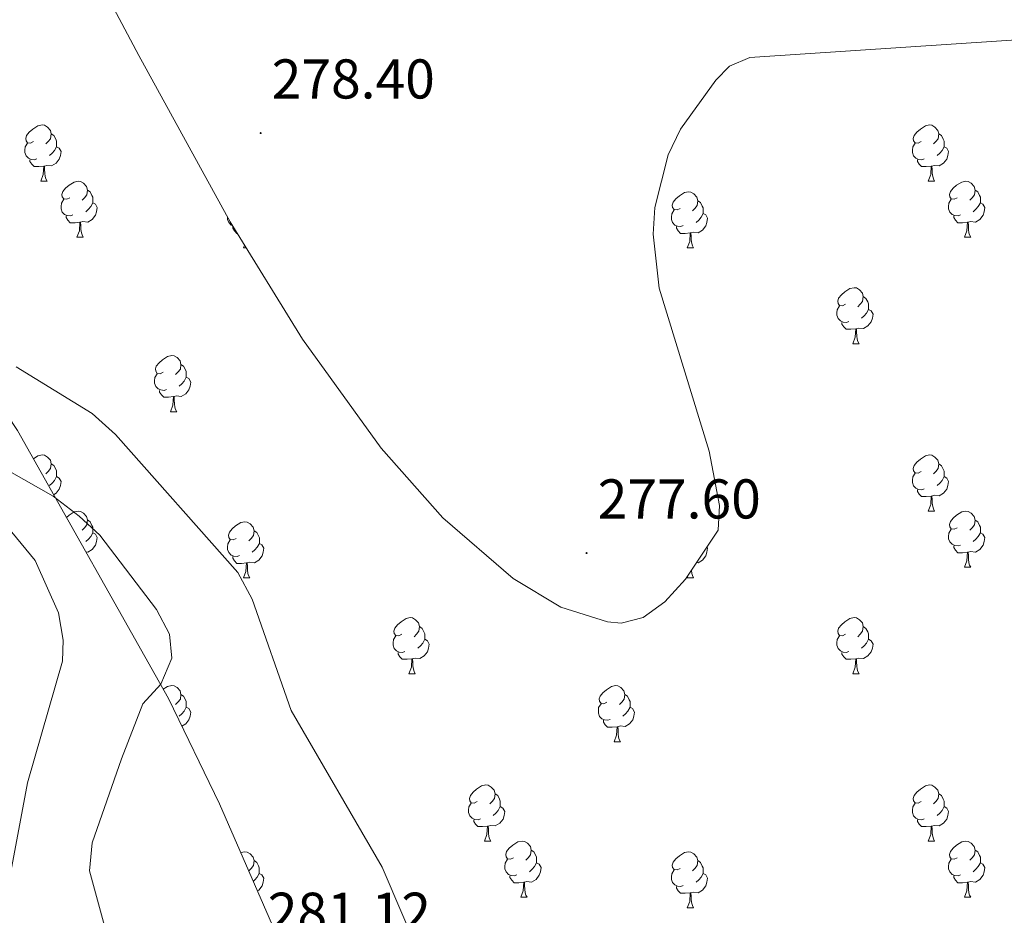
# Model space of a CAD drawing. Units: metres. Extents: x 597024 to 601521, y 4680132 to 4683165.
# Drawn here: x 600270 to 600446, y 4681946 to 4682106 of the extents above; entities that cross this region are included whole.
import ezdxf
from ezdxf.enums import TextEntityAlignment as Align

# ---------------------------------------------------------------- set-up
doc = ezdxf.new("R2010")
doc.units = ezdxf.units.M
doc.header["$MEASUREMENT"] = 0
for name, color, linetype, lineweight in [('Carátula', 7, 'Continuous', 5), ('Level 35', 92, 'Continuous', 0), ('Level 36', 19, 'Continuous', 40), ('Level 41', 19, 'Continuous', 0), ('Level 5', 36, 'Continuous', 0), ('Level 7', 1, 'Continuous', 0)]:
    doc.layers.add(name, color=color, linetype=linetype, lineweight=lineweight)
doc.styles.add('Arial', font='ARIAL.TTF', dxfattribs={"height": 0.2})

# ---------------------------------------------------------------- blocks, each defined once
blk = doc.blocks.new('5PATER')
at = {"layer": 'Carátula', "linetype": 'Continuous', "lineweight": 5}
h = blk.add_hatch(color=250, dxfattribs=at)
edge = h.paths.add_edge_path()
edge.add_ellipse((0, 0), major_axis=(-1.33, -1.34), ratio=0.999422, start_angle=0, end_angle=360)

msp = doc.modelspace()

# ---------------------------------------------------------------- linework, layer by layer
at = {"layer": 'Level 35', "color": 92, "linetype": 'Continuous', "lineweight": 0, "ltscale": 0.5}
for points in [[(600325.88, 4681919.89, 285.18), (600305.88, 4681965.75, 285.92), (600296.76, 4681984.56, 286.28), (600269.76, 4682032.48, 287.8), (600247.11, 4682066.8, 287.18), (600229.69, 4682102.81, 286.81), (600221.96, 4682116.62, 286.78), (600204.96, 4682141.35, 286.85), (600185.48, 4682165.57, 286.74), (600155.16, 4682192.06, 286.23), (600145.31, 4682203.23, 286.04), (600133.83, 4682222, 285.8), (600103.93, 4682276.55, 285.25), (600069.16, 4682331.35, 287.47), (600049.45, 4682363.54, 287.34), (600042.53, 4682377.56, 286.94), (600039.27, 4682386.94, 286.58), (600037.51, 4682396.27, 286.15)], [(600085.17, 4682392.89, 282.61), (600090.84, 4682378.36, 282.37), (600099.57, 4682339.19, 281.73), (600103.01, 4682330.17, 281.57), (600107.35, 4682322.63, 281.42), (600116.73, 4682311.06, 281.08), (600149.26, 4682279.44, 279.69), (600161.47, 4682264.94, 279.28), (600171.78, 4682247.93, 279.03), (600190.4, 4682211.94, 278.94), (600201.45, 4682195.56, 279.11), (600204.96, 4682192.22, 279.18), (600209.17, 4682189.7, 279.24), (600219.11, 4682186.41, 279.37), (600240.55, 4682181.82, 279.64), (600249.5, 4682177.66, 279.77), (600252.99, 4682174.48, 279.83), (600257.33, 4682167.05, 279.94), (600272.38, 4682135.45, 280.38), (600291.48, 4682099.5, 280.24), (600307.81, 4682069.76, 280.14)], [(600307.81, 4682069.76, 280.14), (600320.71, 4682048.78, 280.14), (600334.79, 4682029.34, 280.14), (600345.83, 4682016.85, 280.14), (600358.36, 4682006.01, 280.14), (600366.93, 4682000.87, 280.14), (600375.23, 4681998.24, 280.14), (600377.71, 4681998.04, 280.14), (600381.64, 4681999.05, 280.14), (600385.52, 4682001.84, 280.14), (600389.21, 4682005.88, 280.14), (600395.05, 4682014.64, 280.14), (600395.28, 4682019.05, 280.14), (600393.44, 4682028.8, 280.16), (600384.5, 4682057.93, 280.37), (600383.44, 4682067.54, 280.39), (600383.73, 4682072.35, 280.39), (600386.12, 4682081.75, 280.39), (600388.27, 4682086.31, 280.39), (600394.61, 4682095.07, 280.39), (600397.06, 4682097.6, 280.39), (600400.69, 4682099.18, 280.39), (600455.57, 4682102.8, 280.64), (600516.49, 4682108.82, 281.65)]]:
    msp.add_polyline3d(points, dxfattribs=at)
at = {"layer": 'Level 36', "color": 92, "linetype": 'Continuous', "lineweight": 0}
for points in [[(600272.63, 4682084.11, 0.01), (600272.11, 4682083.85, 0.01), (600271.57, 4682083.9, 0.01), (600271.31, 4682084.27, 0.01), (600271.25, 4682084.7, 0.01), (600271.41, 4682085.22, 0.01), (600271.89, 4682085.81, 0.01), (600272.53, 4682086.34, 0.01), (600273.43, 4682086.93, 0.01), (600274.17, 4682087.09, 0.01), (600274.6, 4682087.03, 0.01), (600275.13, 4682086.72, 0.01), (600275.66, 4682086.13, 0.01), (600275.82, 4682085.49, 0.01), (600275.71, 4682084.64, 0.01), (600275.29, 4682084.11, 0.01), (600274.87, 4682083.69, 0.01)], [(600431.29, 4682084.11, 0.01), (600430.76, 4682083.85, 0.01), (600430.23, 4682083.9, 0.01), (600429.96, 4682084.27, 0.01), (600429.91, 4682084.7, 0.01), (600430.07, 4682085.22, 0.01), (600430.55, 4682085.81, 0.01), (600431.18, 4682086.34, 0.01), (600432.08, 4682086.93, 0.01), (600432.83, 4682087.09, 0.01), (600433.25, 4682087.03, 0.01), (600433.78, 4682086.72, 0.01), (600434.31, 4682086.13, 0.01), (600434.47, 4682085.49, 0.01), (600434.36, 4682084.64, 0.01), (600433.94, 4682084.11, 0.01), (600433.52, 4682083.69, 0.01)], [(600275.82, 4682085.49, 0.01), (600276.29, 4682085.18, 0.01), (600276.61, 4682084.54, 0.01), (600276.77, 4682084.22, 0.01), (600276.77, 4682083.64, 0.01), (600276.77, 4682083.21, 0.01), (600276.4, 4682082.52, 0.01), (600275.98, 4682082.04, 0.01), (600275.5, 4682081.62, 0.01)], [(600434.47, 4682085.49, 0.01), (600434.95, 4682085.18, 0.01), (600435.26, 4682084.54, 0.01), (600435.42, 4682084.22, 0.01), (600435.42, 4682083.64, 0.01), (600435.42, 4682083.21, 0.01), (600435.05, 4682082.52, 0.01), (600434.63, 4682082.04, 0.01), (600434.15, 4682081.62, 0.01)], [(600273.22, 4682081.03, 0.01), (600272.79, 4682080.87, 0.01), (600272.21, 4682080.93, 0.01), (600271.73, 4682081.14, 0.01), (600271.31, 4682081.57, 0.01), (600271.09, 4682082.15, 0.01), (600271.09, 4682082.57, 0.01), (600271.15, 4682083.16, 0.01), (600271.57, 4682083.85, 0.01)], [(600276.77, 4682083.21, 0.01), (600277.23, 4682082.96, 0.01), (600277.57, 4682082.35, 0.01), (600277.46, 4682081.62, 0.01), (600277.25, 4682080.98, 0.01), (600276.67, 4682080.24, 0.01), (600275.87, 4682079.76, 0.01), (600275.02, 4682079.87, 0.01), (600274.59, 4682079.74, 0.01)], [(600431.87, 4682081.03, 0.01), (600431.45, 4682080.87, 0.01), (600430.86, 4682080.93, 0.01), (600430.39, 4682081.14, 0.01), (600429.96, 4682081.57, 0.01), (600429.75, 4682082.15, 0.01), (600429.75, 4682082.57, 0.01), (600429.8, 4682083.16, 0.01), (600430.23, 4682083.85, 0.01)], [(600435.42, 4682083.21, 0.01), (600435.88, 4682082.96, 0.01), (600436.22, 4682082.35, 0.01), (600436.11, 4682081.62, 0.01), (600435.9, 4682080.98, 0.01), (600435.32, 4682080.24, 0.01), (600434.52, 4682079.76, 0.01), (600433.67, 4682079.87, 0.01), (600433.24, 4682079.74, 0.01)], [(600274.48, 4682079.74, 0.01), (600273.59, 4682079.65, 0.01), (600272.75, 4682079.65, 0.01), (600272.32, 4682080.08, 0.01), (600272, 4682080.56, 0.01), (600272, 4682080.87, 0.01)], [(600273.93, 4682077.05, 0.01), (600274.37, 4682078.21, 0.01), (600274.48, 4682079.74, 0.01), (600274.59, 4682079.74, 0.01), (600274.63, 4682079.15, 0.01), (600274.66, 4682078.47, 0.01), (600274.73, 4682077.85, 0.01), (600274.85, 4682077.45, 0.01), (600275.06, 4682077.05, 0.01)], [(600433.13, 4682079.74, 0.01), (600432.24, 4682079.65, 0.01), (600431.4, 4682079.65, 0.01), (600430.97, 4682080.08, 0.01), (600430.65, 4682080.56, 0.01), (600430.65, 4682080.87, 0.01)], [(600432.59, 4682077.05, 0.01), (600433.02, 4682078.21, 0.01), (600433.13, 4682079.74, 0.01), (600433.24, 4682079.74, 0.01), (600433.28, 4682079.15, 0.01), (600433.31, 4682078.47, 0.01), (600433.38, 4682077.85, 0.01), (600433.5, 4682077.45, 0.01), (600433.71, 4682077.05, 0.01)], [(600273.93, 4682077.05, 0.01), (600275.06, 4682077.05, 0.01)], [(600279.11, 4682074.08, 0.01), (600278.58, 4682073.81, 0.01), (600278.05, 4682073.87, 0.01), (600277.79, 4682074.24, 0.01), (600277.73, 4682074.66, 0.01), (600277.89, 4682075.18, 0.01), (600278.37, 4682075.78, 0.01), (600279.01, 4682076.31, 0.01), (600279.91, 4682076.89, 0.01), (600280.65, 4682077.05, 0.01), (600281.07, 4682077, 0.01), (600281.61, 4682076.68, 0.01), (600282.13, 4682076.1, 0.01), (600282.29, 4682075.46, 0.01), (600282.19, 4682074.61, 0.01), (600281.76, 4682074.08, 0.01), (600281.34, 4682073.65, 0.01)], [(600432.59, 4682077.05, 0.01), (600433.71, 4682077.05, 0.01)], [(600437.76, 4682074.08, 0.01), (600437.23, 4682073.81, 0.01), (600436.7, 4682073.87, 0.01), (600436.44, 4682074.24, 0.01), (600436.38, 4682074.66, 0.01), (600436.54, 4682075.18, 0.01), (600437.02, 4682075.78, 0.01), (600437.66, 4682076.31, 0.01), (600438.56, 4682076.89, 0.01), (600439.3, 4682077.05, 0.01), (600439.73, 4682077, 0.01), (600440.26, 4682076.68, 0.01), (600440.79, 4682076.1, 0.01), (600440.95, 4682075.46, 0.01), (600440.84, 4682074.61, 0.01), (600440.41, 4682074.08, 0.01), (600439.99, 4682073.65, 0.01)], [(600282.29, 4682075.46, 0.01), (600282.77, 4682075.14, 0.01), (600283.09, 4682074.5, 0.01), (600283.25, 4682074.18, 0.01), (600283.25, 4682073.6, 0.01), (600283.25, 4682073.18, 0.01), (600282.87, 4682072.49, 0.01), (600282.45, 4682072.01, 0.01), (600281.97, 4682071.59, 0.01)], [(600388.21, 4682072.17, 0.01), (600387.68, 4682071.91, 0.01), (600387.15, 4682071.96, 0.01), (600386.88, 4682072.33, 0.01), (600386.83, 4682072.76, 0.01), (600386.99, 4682073.28, 0.01), (600387.47, 4682073.87, 0.01), (600388.1, 4682074.4, 0.01), (600389, 4682074.99, 0.01), (600389.75, 4682075.15, 0.01), (600390.17, 4682075.09, 0.01), (600390.7, 4682074.78, 0.01), (600391.23, 4682074.19, 0.01), (600391.39, 4682073.55, 0.01), (600391.28, 4682072.7, 0.01), (600390.86, 4682072.17, 0.01), (600390.44, 4682071.75, 0.01)], [(600440.95, 4682075.46, 0.01), (600441.42, 4682075.14, 0.01), (600441.74, 4682074.5, 0.01), (600441.9, 4682074.18, 0.01), (600441.9, 4682073.6, 0.01), (600441.9, 4682073.18, 0.01), (600441.53, 4682072.49, 0.01), (600441.11, 4682072.01, 0.01), (600440.63, 4682071.59, 0.01)], [(600279.69, 4682071, 0.01), (600279.27, 4682070.84, 0.01), (600278.69, 4682070.9, 0.01), (600278.21, 4682071.11, 0.01), (600277.79, 4682071.53, 0.01), (600277.57, 4682072.12, 0.01), (600277.57, 4682072.54, 0.01), (600277.63, 4682073.12, 0.01), (600278.05, 4682073.81, 0.01)], [(600283.25, 4682073.18, 0.01), (600283.7, 4682072.93, 0.01), (600284.05, 4682072.31, 0.01), (600283.93, 4682071.59, 0.01), (600283.73, 4682070.95, 0.01), (600283.14, 4682070.21, 0.01), (600282.35, 4682069.73, 0.01), (600281.49, 4682069.83, 0.01), (600281.07, 4682069.7, 0.01)], [(600391.39, 4682073.55, 0.01), (600391.87, 4682073.24, 0.01), (600392.18, 4682072.6, 0.01), (600392.34, 4682072.28, 0.01), (600392.34, 4682071.7, 0.01), (600392.34, 4682071.27, 0.01), (600391.97, 4682070.58, 0.01), (600391.55, 4682070.1, 0.01), (600391.07, 4682069.68, 0.01)], [(600438.35, 4682071, 0.01), (600437.92, 4682070.84, 0.01), (600437.34, 4682070.9, 0.01), (600436.86, 4682071.11, 0.01), (600436.44, 4682071.53, 0.01), (600436.22, 4682072.12, 0.01), (600436.22, 4682072.54, 0.01), (600436.28, 4682073.12, 0.01), (600436.7, 4682073.81, 0.01)], [(600441.9, 4682073.18, 0.01), (600442.35, 4682072.93, 0.01), (600442.7, 4682072.31, 0.01), (600442.59, 4682071.59, 0.01), (600442.38, 4682070.95, 0.01), (600441.79, 4682070.21, 0.01), (600441, 4682069.73, 0.01), (600440.15, 4682069.83, 0.01), (600439.72, 4682069.7, 0.01)], [(600280.95, 4682069.7, 0.01), (600280.07, 4682069.62, 0.01), (600279.22, 4682069.62, 0.01), (600278.79, 4682070.05, 0.01), (600278.47, 4682070.52, 0.01), (600278.47, 4682070.84, 0.01)], [(600308.21, 4682069.1, 0.01), (600307.98, 4682069.2, 0.01), (600307.56, 4682069.63, 0.01), (600307.34, 4682070.21, 0.01), (600307.34, 4682070.6, 0.01)], [(600388.79, 4682069.09, 0.01), (600388.37, 4682068.93, 0.01), (600387.78, 4682068.99, 0.01), (600387.31, 4682069.2, 0.01), (600386.88, 4682069.63, 0.01), (600386.67, 4682070.21, 0.01), (600386.67, 4682070.63, 0.01), (600386.72, 4682071.22, 0.01), (600387.15, 4682071.91, 0.01)], [(600392.34, 4682071.27, 0.01), (600392.8, 4682071.02, 0.01), (600393.14, 4682070.41, 0.01), (600393.03, 4682069.68, 0.01), (600392.82, 4682069.04, 0.01), (600392.24, 4682068.3, 0.01), (600391.44, 4682067.82, 0.01), (600390.59, 4682067.93, 0.01), (600390.16, 4682067.8, 0.01)], [(600439.61, 4682069.7, 0.01), (600438.72, 4682069.62, 0.01), (600437.87, 4682069.62, 0.01), (600437.45, 4682070.05, 0.01), (600437.13, 4682070.52, 0.01), (600437.13, 4682070.84, 0.01)], [(600280.41, 4682067.02, 0.01), (600280.85, 4682068.18, 0.01), (600280.95, 4682069.7, 0.01), (600281.07, 4682069.7, 0.01), (600281.1, 4682069.12, 0.01), (600281.13, 4682068.43, 0.01), (600281.21, 4682067.82, 0.01), (600281.32, 4682067.42, 0.01), (600281.53, 4682067.02, 0.01)], [(600309.06, 4682067.71, 0.01), (600308.99, 4682067.71, 0.01), (600308.57, 4682068.14, 0.01), (600308.25, 4682068.62, 0.01), (600308.25, 4682068.93, 0.01)], [(600390.05, 4682067.8, 0.01), (600389.16, 4682067.71, 0.01), (600388.32, 4682067.71, 0.01), (600387.89, 4682068.14, 0.01), (600387.57, 4682068.62, 0.01), (600387.57, 4682068.93, 0.01)], [(600439.06, 4682067.02, 0.01), (600439.5, 4682068.18, 0.01), (600439.61, 4682069.7, 0.01), (600439.72, 4682069.7, 0.01), (600439.75, 4682069.12, 0.01), (600439.79, 4682068.43, 0.01), (600439.86, 4682067.82, 0.01), (600439.97, 4682067.42, 0.01), (600440.19, 4682067.02, 0.01)], [(600280.41, 4682067.02, 0.01), (600281.53, 4682067.02, 0.01)], [(600389.51, 4682065.11, 0.01), (600389.94, 4682066.27, 0.01), (600390.05, 4682067.8, 0.01), (600390.16, 4682067.8, 0.01), (600390.2, 4682067.21, 0.01), (600390.23, 4682066.53, 0.01), (600390.3, 4682065.91, 0.01), (600390.42, 4682065.51, 0.01), (600390.63, 4682065.11, 0.01)], [(600439.06, 4682067.02, 0.01), (600440.19, 4682067.02, 0.01)], [(600310.18, 4682065.11, 0.01), (600310.37, 4682065.6, 0.01)], [(600310.18, 4682065.11, 0.01), (600310.66, 4682065.11, 0.01)], [(600389.51, 4682065.11, 0.01), (600390.63, 4682065.11, 0.01)], [(600417.79, 4682055.03, 0.01), (600417.25, 4682054.76, 0.01), (600416.73, 4682054.82, 0.01), (600416.46, 4682055.19, 0.01), (600416.41, 4682055.61, 0.01), (600416.57, 4682056.13, 0.01), (600417.05, 4682056.73, 0.01), (600417.68, 4682057.26, 0.01), (600418.58, 4682057.84, 0.01), (600419.33, 4682058, 0.01), (600419.75, 4682057.95, 0.01), (600420.28, 4682057.63, 0.01), (600420.81, 4682057.05, 0.01), (600420.97, 4682056.41, 0.01), (600420.86, 4682055.56, 0.01), (600420.43, 4682055.03, 0.01), (600420.01, 4682054.6, 0.01)], [(600420.97, 4682056.41, 0.01), (600421.45, 4682056.09, 0.01), (600421.76, 4682055.45, 0.01), (600421.92, 4682055.13, 0.01), (600421.92, 4682054.55, 0.01), (600421.92, 4682054.13, 0.01), (600421.55, 4682053.44, 0.01), (600421.13, 4682052.96, 0.01), (600420.65, 4682052.54, 0.01)], [(600418.37, 4682051.95, 0.01), (600417.95, 4682051.79, 0.01), (600417.36, 4682051.85, 0.01), (600416.89, 4682052.06, 0.01), (600416.46, 4682052.48, 0.01), (600416.25, 4682053.07, 0.01), (600416.25, 4682053.49, 0.01), (600416.3, 4682054.07, 0.01), (600416.73, 4682054.76, 0.01)], [(600421.92, 4682054.13, 0.01), (600422.37, 4682053.88, 0.01), (600422.72, 4682053.26, 0.01), (600422.61, 4682052.54, 0.01), (600422.4, 4682051.9, 0.01), (600421.81, 4682051.16, 0.01), (600421.02, 4682050.68, 0.01), (600420.17, 4682050.78, 0.01), (600419.74, 4682050.65, 0.01)], [(600419.63, 4682050.65, 0.01), (600418.74, 4682050.57, 0.01), (600417.89, 4682050.57, 0.01), (600417.47, 4682051, 0.01), (600417.15, 4682051.47, 0.01), (600417.15, 4682051.79, 0.01)], [(600419.09, 4682047.97, 0.01), (600419.52, 4682049.13, 0.01), (600419.63, 4682050.65, 0.01), (600419.74, 4682050.65, 0.01), (600419.77, 4682050.07, 0.01), (600419.81, 4682049.38, 0.01), (600419.88, 4682048.77, 0.01), (600419.99, 4682048.37, 0.01), (600420.21, 4682047.97, 0.01)], [(600419.09, 4682047.97, 0.01), (600420.21, 4682047.97, 0.01)], [(600295.82, 4682042.89, 0.01), (600295.29, 4682042.62, 0.01), (600294.76, 4682042.68, 0.01), (600294.5, 4682043.05, 0.01), (600294.44, 4682043.48, 0.01), (600294.6, 4682044, 0.01), (600295.08, 4682044.59, 0.01), (600295.72, 4682045.12, 0.01), (600296.62, 4682045.7, 0.01), (600297.36, 4682045.86, 0.01), (600297.79, 4682045.81, 0.01), (600298.32, 4682045.5, 0.01), (600298.85, 4682044.91, 0.01), (600299.01, 4682044.27, 0.01), (600298.9, 4682043.42, 0.01), (600298.47, 4682042.89, 0.01), (600298.05, 4682042.46, 0.01)], [(600299.01, 4682044.27, 0.01), (600299.48, 4682043.96, 0.01), (600299.8, 4682043.32, 0.01), (600299.96, 4682043, 0.01), (600299.96, 4682042.42, 0.01), (600299.96, 4682041.99, 0.01), (600299.59, 4682041.3, 0.01), (600299.17, 4682040.82, 0.01), (600298.69, 4682040.4, 0.01)], [(600296.41, 4682039.81, 0.01), (600295.98, 4682039.65, 0.01), (600295.4, 4682039.71, 0.01), (600294.92, 4682039.92, 0.01), (600294.5, 4682040.34, 0.01), (600294.28, 4682040.93, 0.01), (600294.28, 4682041.35, 0.01), (600294.34, 4682041.94, 0.01), (600294.76, 4682042.62, 0.01)], [(600299.96, 4682041.99, 0.01), (600300.41, 4682041.74, 0.01), (600300.76, 4682041.12, 0.01), (600300.65, 4682040.4, 0.01), (600300.44, 4682039.76, 0.01), (600299.85, 4682039.02, 0.01), (600299.06, 4682038.54, 0.01), (600298.21, 4682038.64, 0.01), (600297.78, 4682038.52, 0.01)], [(600297.67, 4682038.52, 0.01), (600296.78, 4682038.43, 0.01), (600295.93, 4682038.43, 0.01), (600295.51, 4682038.86, 0.01), (600295.19, 4682039.34, 0.01), (600295.19, 4682039.65, 0.01)], [(600297.12, 4682035.83, 0.01), (600297.56, 4682036.99, 0.01), (600297.67, 4682038.52, 0.01), (600297.78, 4682038.52, 0.01), (600297.81, 4682037.93, 0.01), (600297.85, 4682037.24, 0.01), (600297.92, 4682036.63, 0.01), (600298.03, 4682036.23, 0.01), (600298.25, 4682035.83, 0.01)], [(600297.12, 4682035.83, 0.01), (600298.25, 4682035.83, 0.01)], [(600272.62, 4682027.41, 0.01), (600273.43, 4682027.94, 0.01), (600274.17, 4682028.1, 0.01), (600274.6, 4682028.04, 0.01), (600275.13, 4682027.73, 0.01), (600275.66, 4682027.14, 0.01), (600275.82, 4682026.5, 0.01), (600275.71, 4682025.65, 0.01), (600275.29, 4682025.12, 0.01), (600274.87, 4682024.7, 0.01)], [(600275.82, 4682026.5, 0.01), (600276.29, 4682026.19, 0.01), (600276.61, 4682025.55, 0.01), (600276.77, 4682025.23, 0.01), (600276.77, 4682024.65, 0.01), (600276.77, 4682024.22, 0.01), (600276.4, 4682023.53, 0.01), (600275.98, 4682023.05, 0.01), (600275.5, 4682022.63, 0.01)], [(600431.29, 4682025.12, 0.01), (600430.76, 4682024.86, 0.01), (600430.23, 4682024.91, 0.01), (600429.96, 4682025.28, 0.01), (600429.91, 4682025.7, 0.01), (600430.07, 4682026.22, 0.01), (600430.55, 4682026.82, 0.01), (600431.18, 4682027.35, 0.01), (600432.08, 4682027.94, 0.01), (600432.83, 4682028.1, 0.01), (600433.25, 4682028.04, 0.01), (600433.78, 4682027.72, 0.01), (600434.31, 4682027.14, 0.01), (600434.47, 4682026.5, 0.01), (600434.36, 4682025.65, 0.01), (600433.94, 4682025.12, 0.01), (600433.52, 4682024.7, 0.01)], [(600434.47, 4682026.5, 0.01), (600434.95, 4682026.18, 0.01), (600435.26, 4682025.54, 0.01), (600435.42, 4682025.22, 0.01), (600435.42, 4682024.64, 0.01), (600435.42, 4682024.22, 0.01), (600435.05, 4682023.53, 0.01), (600434.63, 4682023.05, 0.01), (600434.15, 4682022.63, 0.01)], [(600431.87, 4682022.04, 0.01), (600431.45, 4682021.88, 0.01), (600430.86, 4682021.94, 0.01), (600430.39, 4682022.15, 0.01), (600429.96, 4682022.58, 0.01), (600429.75, 4682023.16, 0.01), (600429.75, 4682023.58, 0.01), (600429.8, 4682024.16, 0.01), (600430.23, 4682024.86, 0.01)], [(600276.77, 4682024.22, 0.01), (600277.23, 4682023.97, 0.01), (600277.57, 4682023.36, 0.01), (600277.46, 4682022.63, 0.01), (600277.25, 4682021.99, 0.01), (600276.67, 4682021.25, 0.01), (600276.24, 4682020.99, 0.01)], [(600435.42, 4682024.22, 0.01), (600435.88, 4682023.97, 0.01), (600436.22, 4682023.36, 0.01), (600436.11, 4682022.63, 0.01), (600435.9, 4682021.99, 0.01), (600435.32, 4682021.25, 0.01), (600434.52, 4682020.77, 0.01), (600433.67, 4682020.88, 0.01), (600433.24, 4682020.74, 0.01)], [(600433.13, 4682020.74, 0.01), (600432.24, 4682020.66, 0.01), (600431.4, 4682020.66, 0.01), (600430.97, 4682021.09, 0.01), (600430.65, 4682021.56, 0.01), (600430.65, 4682021.88, 0.01)], [(600432.59, 4682018.06, 0.01), (600433.02, 4682019.22, 0.01), (600433.13, 4682020.74, 0.01), (600433.24, 4682020.74, 0.01), (600433.28, 4682020.16, 0.01), (600433.31, 4682019.48, 0.01), (600433.38, 4682018.86, 0.01), (600433.5, 4682018.46, 0.01), (600433.71, 4682018.06, 0.01)], [(600278.53, 4682016.92, 0.01), (600279.01, 4682017.32, 0.01), (600279.91, 4682017.9, 0.01), (600280.65, 4682018.06, 0.01), (600281.07, 4682018.01, 0.01), (600281.61, 4682017.69, 0.01), (600282.13, 4682017.11, 0.01), (600282.29, 4682016.47, 0.01), (600282.18, 4682015.62, 0.01), (600281.76, 4682015.09, 0.01), (600281.34, 4682014.66, 0.01)], [(600432.59, 4682018.06, 0.01), (600433.71, 4682018.06, 0.01)], [(600437.76, 4682015.08, 0.01), (600437.23, 4682014.82, 0.01), (600436.7, 4682014.88, 0.01), (600436.44, 4682015.24, 0.01), (600436.38, 4682015.67, 0.01), (600436.54, 4682016.19, 0.01), (600437.02, 4682016.78, 0.01), (600437.66, 4682017.32, 0.01), (600438.56, 4682017.9, 0.01), (600439.3, 4682018.06, 0.01), (600439.73, 4682018, 0.01), (600440.26, 4682017.69, 0.01), (600440.79, 4682017.1, 0.01), (600440.95, 4682016.46, 0.01), (600440.84, 4682015.62, 0.01), (600440.41, 4682015.08, 0.01), (600439.99, 4682014.66, 0.01)], [(600282.29, 4682016.47, 0.01), (600282.77, 4682016.15, 0.01), (600283.08, 4682015.51, 0.01), (600283.24, 4682015.19, 0.01), (600283.24, 4682014.61, 0.01), (600283.24, 4682014.19, 0.01), (600282.87, 4682013.5, 0.01), (600282.45, 4682013.02, 0.01), (600281.97, 4682012.6, 0.01)], [(600308.88, 4682013.18, 0.01), (600308.35, 4682012.92, 0.01), (600307.82, 4682012.97, 0.01), (600307.56, 4682013.34, 0.01), (600307.5, 4682013.77, 0.01), (600307.66, 4682014.29, 0.01), (600308.14, 4682014.88, 0.01), (600308.78, 4682015.41, 0.01), (600309.68, 4682016, 0.01), (600310.42, 4682016.16, 0.01), (600310.85, 4682016.1, 0.01), (600311.38, 4682015.79, 0.01), (600311.91, 4682015.2, 0.01), (600312.07, 4682014.56, 0.01), (600311.96, 4682013.71, 0.01), (600311.53, 4682013.18, 0.01), (600311.11, 4682012.76, 0.01)], [(600440.95, 4682016.46, 0.01), (600441.42, 4682016.15, 0.01), (600441.74, 4682015.51, 0.01), (600441.9, 4682015.19, 0.01), (600441.9, 4682014.61, 0.01), (600441.9, 4682014.18, 0.01), (600441.53, 4682013.5, 0.01), (600441.11, 4682013.02, 0.01), (600440.63, 4682012.6, 0.01)], [(600283.24, 4682014.19, 0.01), (600283.7, 4682013.94, 0.01), (600284.04, 4682013.32, 0.01), (600283.93, 4682012.6, 0.01), (600283.72, 4682011.96, 0.01), (600283.14, 4682011.22, 0.01), (600282.34, 4682010.74, 0.01), (600281.99, 4682010.78, 0.01)], [(600312.07, 4682014.56, 0.01), (600312.54, 4682014.25, 0.01), (600312.86, 4682013.61, 0.01), (600313.02, 4682013.29, 0.01), (600313.02, 4682012.71, 0.01), (600313.02, 4682012.28, 0.01), (600312.65, 4682011.59, 0.01), (600312.23, 4682011.11, 0.01), (600311.75, 4682010.69, 0.01)], [(600438.35, 4682012, 0.01), (600437.92, 4682011.84, 0.01), (600437.34, 4682011.9, 0.01), (600436.86, 4682012.12, 0.01), (600436.44, 4682012.54, 0.01), (600436.22, 4682013.12, 0.01), (600436.22, 4682013.54, 0.01), (600436.28, 4682014.13, 0.01), (600436.7, 4682014.82, 0.01)], [(600441.9, 4682014.18, 0.01), (600442.35, 4682013.94, 0.01), (600442.7, 4682013.32, 0.01), (600442.59, 4682012.6, 0.01), (600442.38, 4682011.96, 0.01), (600441.79, 4682011.22, 0.01), (600441, 4682010.74, 0.01), (600440.15, 4682010.84, 0.01), (600439.72, 4682010.71, 0.01)], [(600309.47, 4682010.1, 0.01), (600309.04, 4682009.94, 0.01), (600308.46, 4682010, 0.01), (600307.98, 4682010.21, 0.01), (600307.56, 4682010.64, 0.01), (600307.34, 4682011.22, 0.01), (600307.34, 4682011.64, 0.01), (600307.4, 4682012.23, 0.01), (600307.82, 4682012.92, 0.01)], [(600313.02, 4682012.28, 0.01), (600313.47, 4682012.03, 0.01), (600313.82, 4682011.42, 0.01), (600313.71, 4682010.69, 0.01), (600313.5, 4682010.05, 0.01), (600312.91, 4682009.31, 0.01), (600312.12, 4682008.83, 0.01), (600311.27, 4682008.94, 0.01), (600310.84, 4682008.81, 0.01)], [(600393.03, 4682011.61, 0.01), (600393.14, 4682011.42, 0.01), (600393.03, 4682010.69, 0.01), (600392.82, 4682010.05, 0.01), (600392.24, 4682009.31, 0.01), (600391.44, 4682008.83, 0.01), (600391.2, 4682008.86, 0.01)], [(600439.61, 4682010.71, 0.01), (600438.72, 4682010.62, 0.01), (600437.87, 4682010.62, 0.01), (600437.45, 4682011.06, 0.01), (600437.13, 4682011.53, 0.01), (600437.13, 4682011.84, 0.01)], [(600439.06, 4682008.02, 0.01), (600439.5, 4682009.18, 0.01), (600439.61, 4682010.71, 0.01), (600439.72, 4682010.71, 0.01), (600439.75, 4682010.12, 0.01), (600439.79, 4682009.44, 0.01), (600439.86, 4682008.82, 0.01), (600439.97, 4682008.42, 0.01), (600440.19, 4682008.02, 0.01)], [(600310.73, 4682008.81, 0.01), (600309.84, 4682008.72, 0.01), (600308.99, 4682008.72, 0.01), (600308.57, 4682009.15, 0.01), (600308.25, 4682009.63, 0.01), (600308.25, 4682009.94, 0.01)], [(600310.18, 4682006.12, 0.01), (600310.62, 4682007.28, 0.01), (600310.73, 4682008.81, 0.01), (600310.84, 4682008.81, 0.01), (600310.87, 4682008.22, 0.01), (600310.91, 4682007.54, 0.01), (600310.98, 4682006.92, 0.01), (600311.09, 4682006.52, 0.01), (600311.31, 4682006.12, 0.01)], [(600390.25, 4682007.43, 0.01), (600390.3, 4682006.92, 0.01), (600390.42, 4682006.52, 0.01), (600390.63, 4682006.12, 0.01)], [(600439.06, 4682008.02, 0.01), (600440.19, 4682008.02, 0.01)], [(600310.18, 4682006.12, 0.01), (600311.31, 4682006.12, 0.01)], [(600389.51, 4682006.12, 0.01), (600389.68, 4682006.58, 0.01)], [(600389.51, 4682006.12, 0.01), (600390.63, 4682006.12, 0.01)], [(600338.46, 4681996.04, 0.01), (600337.93, 4681995.77, 0.01), (600337.4, 4681995.83, 0.01), (600337.13, 4681996.2, 0.01), (600337.08, 4681996.62, 0.01), (600337.24, 4681997.14, 0.01), (600337.72, 4681997.74, 0.01), (600338.35, 4681998.27, 0.01), (600339.25, 4681998.85, 0.01), (600340, 4681999.01, 0.01), (600340.42, 4681998.96, 0.01), (600340.95, 4681998.64, 0.01), (600341.48, 4681998.06, 0.01), (600341.64, 4681997.42, 0.01), (600341.53, 4681996.57, 0.01), (600341.11, 4681996.04, 0.01), (600340.69, 4681995.61, 0.01)], [(600417.79, 4681996.04, 0.01), (600417.25, 4681995.77, 0.01), (600416.73, 4681995.83, 0.01), (600416.46, 4681996.2, 0.01), (600416.41, 4681996.62, 0.01), (600416.57, 4681997.14, 0.01), (600417.05, 4681997.74, 0.01), (600417.68, 4681998.27, 0.01), (600418.58, 4681998.85, 0.01), (600419.33, 4681999.01, 0.01), (600419.75, 4681998.96, 0.01), (600420.28, 4681998.64, 0.01), (600420.81, 4681998.06, 0.01), (600420.97, 4681997.42, 0.01), (600420.86, 4681996.57, 0.01), (600420.43, 4681996.04, 0.01), (600420.01, 4681995.61, 0.01)], [(600341.64, 4681997.42, 0.01), (600342.12, 4681997.1, 0.01), (600342.43, 4681996.46, 0.01), (600342.59, 4681996.14, 0.01), (600342.59, 4681995.56, 0.01), (600342.59, 4681995.14, 0.01), (600342.22, 4681994.45, 0.01), (600341.8, 4681993.97, 0.01), (600341.32, 4681993.55, 0.01)], [(600420.97, 4681997.42, 0.01), (600421.45, 4681997.1, 0.01), (600421.76, 4681996.46, 0.01), (600421.92, 4681996.14, 0.01), (600421.92, 4681995.56, 0.01), (600421.92, 4681995.14, 0.01), (600421.55, 4681994.45, 0.01), (600421.13, 4681993.97, 0.01), (600420.65, 4681993.55, 0.01)], [(600339.04, 4681992.96, 0.01), (600338.62, 4681992.8, 0.01), (600338.03, 4681992.86, 0.01), (600337.56, 4681993.07, 0.01), (600337.13, 4681993.49, 0.01), (600336.92, 4681994.08, 0.01), (600336.92, 4681994.5, 0.01), (600336.97, 4681995.08, 0.01), (600337.4, 4681995.77, 0.01)], [(600342.59, 4681995.14, 0.01), (600343.05, 4681994.89, 0.01), (600343.39, 4681994.27, 0.01), (600343.28, 4681993.55, 0.01), (600343.07, 4681992.91, 0.01), (600342.49, 4681992.17, 0.01), (600341.69, 4681991.69, 0.01), (600340.84, 4681991.79, 0.01), (600340.41, 4681991.66, 0.01)], [(600418.37, 4681992.96, 0.01), (600417.94, 4681992.8, 0.01), (600417.36, 4681992.86, 0.01), (600416.88, 4681993.07, 0.01), (600416.46, 4681993.49, 0.01), (600416.24, 4681994.08, 0.01), (600416.24, 4681994.5, 0.01), (600416.3, 4681995.08, 0.01), (600416.73, 4681995.77, 0.01)], [(600421.92, 4681995.14, 0.01), (600422.37, 4681994.89, 0.01), (600422.72, 4681994.27, 0.01), (600422.61, 4681993.55, 0.01), (600422.4, 4681992.91, 0.01), (600421.81, 4681992.17, 0.01), (600421.02, 4681991.69, 0.01), (600420.17, 4681991.79, 0.01), (600419.74, 4681991.66, 0.01)], [(600340.3, 4681991.66, 0.01), (600339.41, 4681991.58, 0.01), (600338.57, 4681991.58, 0.01), (600338.14, 4681992.01, 0.01), (600337.82, 4681992.48, 0.01), (600337.82, 4681992.8, 0.01)], [(600339.76, 4681988.98, 0.01), (600340.19, 4681990.14, 0.01), (600340.3, 4681991.66, 0.01), (600340.41, 4681991.66, 0.01), (600340.45, 4681991.08, 0.01), (600340.48, 4681990.39, 0.01), (600340.55, 4681989.78, 0.01), (600340.67, 4681989.38, 0.01), (600340.88, 4681988.98, 0.01)], [(600419.63, 4681991.66, 0.01), (600418.74, 4681991.58, 0.01), (600417.89, 4681991.58, 0.01), (600417.47, 4681992.01, 0.01), (600417.15, 4681992.48, 0.01), (600417.15, 4681992.8, 0.01)], [(600419.08, 4681988.98, 0.01), (600419.52, 4681990.14, 0.01), (600419.63, 4681991.66, 0.01), (600419.74, 4681991.66, 0.01), (600419.77, 4681991.08, 0.01), (600419.81, 4681990.39, 0.01), (600419.88, 4681989.78, 0.01), (600419.99, 4681989.38, 0.01), (600420.21, 4681988.98, 0.01)], [(600339.76, 4681988.98, 0.01), (600340.88, 4681988.98, 0.01)], [(600419.08, 4681988.98, 0.01), (600420.21, 4681988.98, 0.01)], [(600295.84, 4681986.21, 0.01), (600296.62, 4681986.71, 0.01), (600297.36, 4681986.87, 0.01), (600297.79, 4681986.82, 0.01), (600298.32, 4681986.5, 0.01), (600298.85, 4681985.92, 0.01), (600299.01, 4681985.28, 0.01), (600298.9, 4681984.43, 0.01), (600298.47, 4681983.9, 0.01), (600298.05, 4681983.47, 0.01)], [(600375.15, 4681983.9, 0.01), (600374.62, 4681983.63, 0.01), (600374.09, 4681983.69, 0.01), (600373.82, 4681984.06, 0.01), (600373.77, 4681984.48, 0.01), (600373.93, 4681985, 0.01), (600374.41, 4681985.6, 0.01), (600375.04, 4681986.13, 0.01), (600375.94, 4681986.71, 0.01), (600376.69, 4681986.87, 0.01), (600377.11, 4681986.82, 0.01), (600377.64, 4681986.5, 0.01), (600378.17, 4681985.92, 0.01), (600378.33, 4681985.28, 0.01), (600378.22, 4681984.43, 0.01), (600377.8, 4681983.9, 0.01), (600377.38, 4681983.47, 0.01)], [(600299.01, 4681985.28, 0.01), (600299.48, 4681984.96, 0.01), (600299.8, 4681984.32, 0.01), (600299.96, 4681984, 0.01), (600299.96, 4681983.42, 0.01), (600299.96, 4681983, 0.01), (600299.59, 4681982.31, 0.01), (600299.17, 4681981.83, 0.01), (600298.69, 4681981.41, 0.01)], [(600378.33, 4681985.28, 0.01), (600378.81, 4681984.96, 0.01), (600379.12, 4681984.32, 0.01), (600379.28, 4681984, 0.01), (600379.28, 4681983.42, 0.01), (600379.28, 4681983, 0.01), (600378.91, 4681982.31, 0.01), (600378.49, 4681981.83, 0.01), (600378.01, 4681981.41, 0.01)], [(600299.96, 4681983, 0.01), (600300.41, 4681982.75, 0.01), (600300.76, 4681982.13, 0.01), (600300.65, 4681981.41, 0.01), (600300.44, 4681980.77, 0.01), (600299.85, 4681980.03, 0.01), (600299.16, 4681979.61, 0.01)], [(600375.73, 4681980.82, 0.01), (600375.31, 4681980.66, 0.01), (600374.72, 4681980.72, 0.01), (600374.25, 4681980.93, 0.01), (600373.82, 4681981.35, 0.01), (600373.61, 4681981.94, 0.01), (600373.61, 4681982.36, 0.01), (600373.66, 4681982.94, 0.01), (600374.09, 4681983.63, 0.01)], [(600379.28, 4681983, 0.01), (600379.74, 4681982.75, 0.01), (600380.08, 4681982.13, 0.01), (600379.97, 4681981.41, 0.01), (600379.76, 4681980.77, 0.01), (600379.18, 4681980.03, 0.01), (600378.38, 4681979.55, 0.01), (600377.53, 4681979.65, 0.01), (600377.1, 4681979.52, 0.01)], [(600376.99, 4681979.52, 0.01), (600376.1, 4681979.44, 0.01), (600375.26, 4681979.44, 0.01), (600374.83, 4681979.87, 0.01), (600374.51, 4681980.34, 0.01), (600374.51, 4681980.66, 0.01)], [(600376.45, 4681976.84, 0.01), (600376.88, 4681978, 0.01), (600376.99, 4681979.52, 0.01), (600377.1, 4681979.52, 0.01), (600377.14, 4681978.94, 0.01), (600377.17, 4681978.25, 0.01), (600377.24, 4681977.64, 0.01), (600377.36, 4681977.24, 0.01), (600377.57, 4681976.84, 0.01)], [(600376.45, 4681976.84, 0.01), (600377.57, 4681976.84, 0.01)], [(600351.96, 4681966.13, 0.01), (600351.43, 4681965.86, 0.01), (600350.9, 4681965.92, 0.01), (600350.63, 4681966.29, 0.01), (600350.58, 4681966.71, 0.01), (600350.74, 4681967.23, 0.01), (600351.22, 4681967.83, 0.01), (600351.85, 4681968.36, 0.01), (600352.75, 4681968.94, 0.01), (600353.5, 4681969.1, 0.01), (600353.93, 4681969.05, 0.01), (600354.45, 4681968.73, 0.01), (600354.99, 4681968.15, 0.01), (600355.15, 4681967.51, 0.01), (600355.03, 4681966.66, 0.01), (600354.61, 4681966.13, 0.01), (600354.19, 4681965.7, 0.01)], [(600431.29, 4681966.13, 0.01), (600430.76, 4681965.86, 0.01), (600430.23, 4681965.92, 0.01), (600429.96, 4681966.29, 0.01), (600429.91, 4681966.71, 0.01), (600430.07, 4681967.23, 0.01), (600430.55, 4681967.83, 0.01), (600431.18, 4681968.36, 0.01), (600432.08, 4681968.94, 0.01), (600432.83, 4681969.1, 0.01), (600433.25, 4681969.05, 0.01), (600433.78, 4681968.73, 0.01), (600434.31, 4681968.15, 0.01), (600434.47, 4681967.51, 0.01), (600434.36, 4681966.66, 0.01), (600433.94, 4681966.13, 0.01), (600433.52, 4681965.7, 0.01)], [(600355.15, 4681967.51, 0.01), (600355.62, 4681967.19, 0.01), (600355.93, 4681966.55, 0.01), (600356.09, 4681966.23, 0.01), (600356.09, 4681965.65, 0.01), (600356.09, 4681965.23, 0.01), (600355.73, 4681964.54, 0.01), (600355.31, 4681964.06, 0.01), (600354.83, 4681963.64, 0.01)], [(600434.47, 4681967.51, 0.01), (600434.95, 4681967.19, 0.01), (600435.26, 4681966.55, 0.01), (600435.42, 4681966.23, 0.01), (600435.42, 4681965.65, 0.01), (600435.42, 4681965.23, 0.01), (600435.05, 4681964.54, 0.01), (600434.63, 4681964.06, 0.01), (600434.15, 4681963.64, 0.01)], [(600352.55, 4681963.05, 0.01), (600352.12, 4681962.89, 0.01), (600351.53, 4681962.95, 0.01), (600351.06, 4681963.16, 0.01), (600350.63, 4681963.58, 0.01), (600350.42, 4681964.17, 0.01), (600350.42, 4681964.59, 0.01), (600350.47, 4681965.17, 0.01), (600350.9, 4681965.86, 0.01)], [(600356.09, 4681965.23, 0.01), (600356.55, 4681964.98, 0.01), (600356.89, 4681964.36, 0.01), (600356.79, 4681963.64, 0.01), (600356.57, 4681963, 0.01), (600355.99, 4681962.26, 0.01), (600355.19, 4681961.78, 0.01), (600354.35, 4681961.88, 0.01), (600353.91, 4681961.75, 0.01)], [(600431.87, 4681963.05, 0.01), (600431.45, 4681962.89, 0.01), (600430.86, 4681962.95, 0.01), (600430.39, 4681963.16, 0.01), (600429.96, 4681963.58, 0.01), (600429.75, 4681964.17, 0.01), (600429.75, 4681964.59, 0.01), (600429.8, 4681965.17, 0.01), (600430.23, 4681965.86, 0.01)], [(600435.42, 4681965.23, 0.01), (600435.88, 4681964.98, 0.01), (600436.22, 4681964.36, 0.01), (600436.11, 4681963.64, 0.01), (600435.9, 4681963, 0.01), (600435.32, 4681962.26, 0.01), (600434.52, 4681961.78, 0.01), (600433.67, 4681961.88, 0.01), (600433.24, 4681961.75, 0.01)], [(600353.81, 4681961.75, 0.01), (600352.91, 4681961.67, 0.01), (600352.07, 4681961.67, 0.01), (600351.65, 4681962.1, 0.01), (600351.33, 4681962.57, 0.01), (600351.33, 4681962.89, 0.01)], [(600353.26, 4681959.07, 0.01), (600353.69, 4681960.23, 0.01), (600353.81, 4681961.75, 0.01), (600353.91, 4681961.75, 0.01), (600353.95, 4681961.17, 0.01), (600353.99, 4681960.48, 0.01), (600354.05, 4681959.87, 0.01), (600354.17, 4681959.47, 0.01), (600354.39, 4681959.07, 0.01)], [(600433.13, 4681961.75, 0.01), (600432.24, 4681961.67, 0.01), (600431.4, 4681961.67, 0.01), (600430.97, 4681962.1, 0.01), (600430.65, 4681962.57, 0.01), (600430.65, 4681962.89, 0.01)], [(600432.59, 4681959.07, 0.01), (600433.02, 4681960.23, 0.01), (600433.13, 4681961.75, 0.01), (600433.24, 4681961.75, 0.01), (600433.28, 4681961.17, 0.01), (600433.31, 4681960.48, 0.01), (600433.38, 4681959.87, 0.01), (600433.5, 4681959.47, 0.01), (600433.71, 4681959.07, 0.01)], [(600353.26, 4681959.07, 0.01), (600354.39, 4681959.07, 0.01)], [(600358.43, 4681956.09, 0.01), (600357.91, 4681955.83, 0.01), (600357.37, 4681955.88, 0.01), (600357.11, 4681956.25, 0.01), (600357.05, 4681956.68, 0.01), (600357.21, 4681957.2, 0.01), (600357.69, 4681957.79, 0.01), (600358.33, 4681958.32, 0.01), (600359.23, 4681958.91, 0.01), (600359.97, 4681959.07, 0.01), (600360.4, 4681959.01, 0.01), (600360.93, 4681958.7, 0.01), (600361.46, 4681958.11, 0.01), (600361.62, 4681957.47, 0.01), (600361.51, 4681956.62, 0.01), (600361.09, 4681956.09, 0.01), (600360.67, 4681955.67, 0.01)], [(600432.59, 4681959.07, 0.01), (600433.71, 4681959.07, 0.01)], [(600437.76, 4681956.09, 0.01), (600437.23, 4681955.83, 0.01), (600436.7, 4681955.88, 0.01), (600436.44, 4681956.25, 0.01), (600436.38, 4681956.68, 0.01), (600436.54, 4681957.2, 0.01), (600437.02, 4681957.79, 0.01), (600437.66, 4681958.32, 0.01), (600438.56, 4681958.91, 0.01), (600439.3, 4681959.07, 0.01), (600439.73, 4681959.01, 0.01), (600440.26, 4681958.7, 0.01), (600440.79, 4681958.11, 0.01), (600440.95, 4681957.47, 0.01), (600440.84, 4681956.62, 0.01), (600440.41, 4681956.09, 0.01), (600439.99, 4681955.67, 0.01)], [(600309.69, 4681957.01, 0.01), (600310.42, 4681957.16, 0.01), (600310.85, 4681957.11, 0.01), (600311.38, 4681956.8, 0.01), (600311.91, 4681956.21, 0.01), (600312.07, 4681955.57, 0.01), (600311.95, 4681954.72, 0.01), (600311.53, 4681954.19, 0.01), (600311.11, 4681953.76, 0.01)], [(600361.62, 4681957.47, 0.01), (600362.09, 4681957.16, 0.01), (600362.41, 4681956.52, 0.01), (600362.57, 4681956.2, 0.01), (600362.57, 4681955.62, 0.01), (600362.57, 4681955.19, 0.01), (600362.2, 4681954.5, 0.01), (600361.78, 4681954.02, 0.01), (600361.3, 4681953.6, 0.01)], [(600388.21, 4681954.19, 0.01), (600387.68, 4681953.92, 0.01), (600387.15, 4681953.98, 0.01), (600386.88, 4681954.35, 0.01), (600386.83, 4681954.77, 0.01), (600386.99, 4681955.29, 0.01), (600387.47, 4681955.89, 0.01), (600388.1, 4681956.42, 0.01), (600389, 4681957, 0.01), (600389.75, 4681957.16, 0.01), (600390.17, 4681957.11, 0.01), (600390.7, 4681956.79, 0.01), (600391.23, 4681956.21, 0.01), (600391.39, 4681955.57, 0.01), (600391.28, 4681954.72, 0.01), (600390.86, 4681954.19, 0.01), (600390.44, 4681953.76, 0.01)], [(600440.95, 4681957.47, 0.01), (600441.42, 4681957.16, 0.01), (600441.74, 4681956.52, 0.01), (600441.9, 4681956.2, 0.01), (600441.9, 4681955.62, 0.01), (600441.9, 4681955.19, 0.01), (600441.53, 4681954.5, 0.01), (600441.11, 4681954.02, 0.01), (600440.63, 4681953.6, 0.01)], [(600312.07, 4681955.57, 0.01), (600312.54, 4681955.26, 0.01), (600312.85, 4681954.62, 0.01), (600313.01, 4681954.3, 0.01), (600313.01, 4681953.72, 0.01), (600313.01, 4681953.29, 0.01), (600312.65, 4681952.6, 0.01), (600312.23, 4681952.12, 0.01), (600311.93, 4681951.86, 0.01)], [(600359.02, 4681953.01, 0.01), (600358.59, 4681952.85, 0.01), (600358.01, 4681952.91, 0.01), (600357.53, 4681953.12, 0.01), (600357.11, 4681953.55, 0.01), (600356.89, 4681954.13, 0.01), (600356.89, 4681954.55, 0.01), (600356.95, 4681955.14, 0.01), (600357.37, 4681955.83, 0.01)], [(600362.57, 4681955.19, 0.01), (600363.03, 4681954.94, 0.01), (600363.37, 4681954.33, 0.01), (600363.26, 4681953.6, 0.01), (600363.05, 4681952.96, 0.01), (600362.47, 4681952.22, 0.01), (600361.67, 4681951.74, 0.01), (600360.82, 4681951.85, 0.01), (600360.39, 4681951.72, 0.01)], [(600391.39, 4681955.57, 0.01), (600391.87, 4681955.25, 0.01), (600392.18, 4681954.61, 0.01), (600392.34, 4681954.29, 0.01), (600392.34, 4681953.71, 0.01), (600392.34, 4681953.29, 0.01), (600391.97, 4681952.6, 0.01), (600391.55, 4681952.12, 0.01), (600391.07, 4681951.7, 0.01)], [(600438.35, 4681953.01, 0.01), (600437.92, 4681952.85, 0.01), (600437.34, 4681952.91, 0.01), (600436.86, 4681953.12, 0.01), (600436.44, 4681953.55, 0.01), (600436.22, 4681954.13, 0.01), (600436.22, 4681954.55, 0.01), (600436.28, 4681955.14, 0.01), (600436.7, 4681955.83, 0.01)], [(600441.9, 4681955.19, 0.01), (600442.35, 4681954.94, 0.01), (600442.7, 4681954.33, 0.01), (600442.59, 4681953.6, 0.01), (600442.38, 4681952.96, 0.01), (600441.79, 4681952.22, 0.01), (600441, 4681951.74, 0.01), (600440.15, 4681951.85, 0.01), (600439.72, 4681951.72, 0.01)], [(600313.01, 4681953.29, 0.01), (600313.47, 4681953.04, 0.01), (600313.81, 4681952.42, 0.01), (600313.71, 4681951.7, 0.01), (600313.49, 4681951.06, 0.01), (600312.91, 4681950.32, 0.01), (600312.67, 4681950.18, 0.01)], [(600360.28, 4681951.72, 0.01), (600359.39, 4681951.63, 0.01), (600358.55, 4681951.63, 0.01), (600358.12, 4681952.06, 0.01), (600357.8, 4681952.54, 0.01), (600357.8, 4681952.85, 0.01)], [(600388.79, 4681951.11, 0.01), (600388.37, 4681950.95, 0.01), (600387.78, 4681951.01, 0.01), (600387.31, 4681951.22, 0.01), (600386.88, 4681951.64, 0.01), (600386.67, 4681952.23, 0.01), (600386.67, 4681952.65, 0.01), (600386.72, 4681953.23, 0.01), (600387.15, 4681953.92, 0.01)], [(600392.34, 4681953.29, 0.01), (600392.8, 4681953.04, 0.01), (600393.14, 4681952.42, 0.01), (600393.03, 4681951.7, 0.01), (600392.82, 4681951.06, 0.01), (600392.24, 4681950.32, 0.01), (600391.44, 4681949.84, 0.01), (600390.59, 4681949.94, 0.01), (600390.16, 4681949.81, 0.01)], [(600439.61, 4681951.72, 0.01), (600438.72, 4681951.63, 0.01), (600437.87, 4681951.63, 0.01), (600437.45, 4681952.06, 0.01), (600437.13, 4681952.54, 0.01), (600437.13, 4681952.85, 0.01)], [(600359.73, 4681949.03, 0.01), (600360.17, 4681950.19, 0.01), (600360.28, 4681951.72, 0.01), (600360.39, 4681951.72, 0.01), (600360.43, 4681951.13, 0.01), (600360.46, 4681950.45, 0.01), (600360.53, 4681949.83, 0.01), (600360.65, 4681949.43, 0.01), (600360.86, 4681949.03, 0.01)], [(600390.05, 4681949.81, 0.01), (600389.16, 4681949.73, 0.01), (600388.32, 4681949.73, 0.01), (600387.89, 4681950.16, 0.01), (600387.57, 4681950.63, 0.01), (600387.57, 4681950.95, 0.01)], [(600439.06, 4681949.03, 0.01), (600439.5, 4681950.19, 0.01), (600439.61, 4681951.72, 0.01), (600439.72, 4681951.72, 0.01), (600439.75, 4681951.13, 0.01), (600439.79, 4681950.45, 0.01), (600439.86, 4681949.83, 0.01), (600439.97, 4681949.43, 0.01), (600440.19, 4681949.03, 0.01)], [(600359.73, 4681949.03, 0.01), (600360.86, 4681949.03, 0.01)], [(600389.51, 4681947.13, 0.01), (600389.94, 4681948.29, 0.01), (600390.05, 4681949.81, 0.01), (600390.16, 4681949.81, 0.01), (600390.2, 4681949.23, 0.01), (600390.23, 4681948.54, 0.01), (600390.3, 4681947.93, 0.01), (600390.42, 4681947.53, 0.01), (600390.63, 4681947.13, 0.01)], [(600439.06, 4681949.03, 0.01), (600440.19, 4681949.03, 0.01)], [(600389.51, 4681947.13, 0.01), (600390.63, 4681947.13, 0.01)]]:
    msp.add_polyline3d(points, dxfattribs=at)
at = {"layer": 'Level 5', "color": 36, "linetype": 'Continuous', "lineweight": 0}
for points in [[(600267.75, 4681941.5, 290.01), (600268.42, 4681952.64, 290.01), (600271.58, 4681969.47, 290.01), (600277.84, 4681991.21, 290.01), (600277.94, 4681994.97, 290.01), (600277.11, 4681999.9, 290.01), (600272.94, 4682009.25, 290.01), (600266.21, 4682017.33, 290.01), (600258.29, 4682024.08, 290.01), (600246.8, 4682035.93, 290.01), (600240.58, 4682044.38, 290.01), (600234.89, 4682058.94, 290.01), (600232.41, 4682070.24, 290.01), (600227.36, 4682085.58, 290.01), (600224.69, 4682089.8, 290.01), (600213.3, 4682101.68, 290.01), (600211.44, 4682106.38, 290.01), (600212.7, 4682115.52, 290.01), (600211.18, 4682118.43, 290.01), (600207.57, 4682121.16, 290.01), (600203.84, 4682121.67, 290.01), (600199.95, 4682123.96, 290.01)], [(600350.3, 4681918.57, 280.01), (600334.94, 4681954.38, 280.01), (600318.69, 4681982.42, 280.01), (600311.75, 4682002.31, 280.01), (600309.15, 4682007.06, 280.01), (600287.33, 4682031.78, 280.01), (600283.11, 4682035.51, 280.01), (600269.52, 4682043.87, 280.01)], [(600285.32, 4681943.94, 285.01), (600282.66, 4681953.75, 285.01), (600283.13, 4681958.73, 285.01), (600288.39, 4681973.75, 285.01), (600292.21, 4681983.58, 285.01), (600295.41, 4681987.13, 285.01), (600297.35, 4681991.76, 285.01), (600296.93, 4681996.05, 285.01), (600294.62, 4682000.48, 285.01), (600284.52, 4682013.78, 285.01), (600280.83, 4682017.16, 285.01), (600276.17, 4682020.72, 285.01), (600262.55, 4682028.43, 285.01)]]:
    msp.add_polyline3d(points, dxfattribs=at)

# ---------------------------------------------------------------- block references
at = {"layer": 'Level 7', "color": 19, "linetype": 'Continuous', "lineweight": 0, "xscale": 0.09999983015004542, "yscale": 0.09999983015004542}
for p in [(600313.25, 4682085.63, 278.41), (600371.51, 4682010.55, 277.61)]:
    msp.add_blockref('5PATER', p, dxfattribs=at)

# ---------------------------------------------------------------- texts
at = {"layer": 'Level 41', "color": 19, "linetype": 'Continuous', "lineweight": 0, "style": 'Arial'}
for s, p in [('278.40', (600315.23, 4682089.63, 278.41)), ('277.60', (600373.5, 4682014.55, 277.61)), ('281.12', (600314.53, 4681940.66, 281.13))]:
    msp.add_text(s, height=7, dxfattribs=at).set_placement(p, align=Align.BOTTOM_LEFT)

doc.saveas('drawing.dxf')
